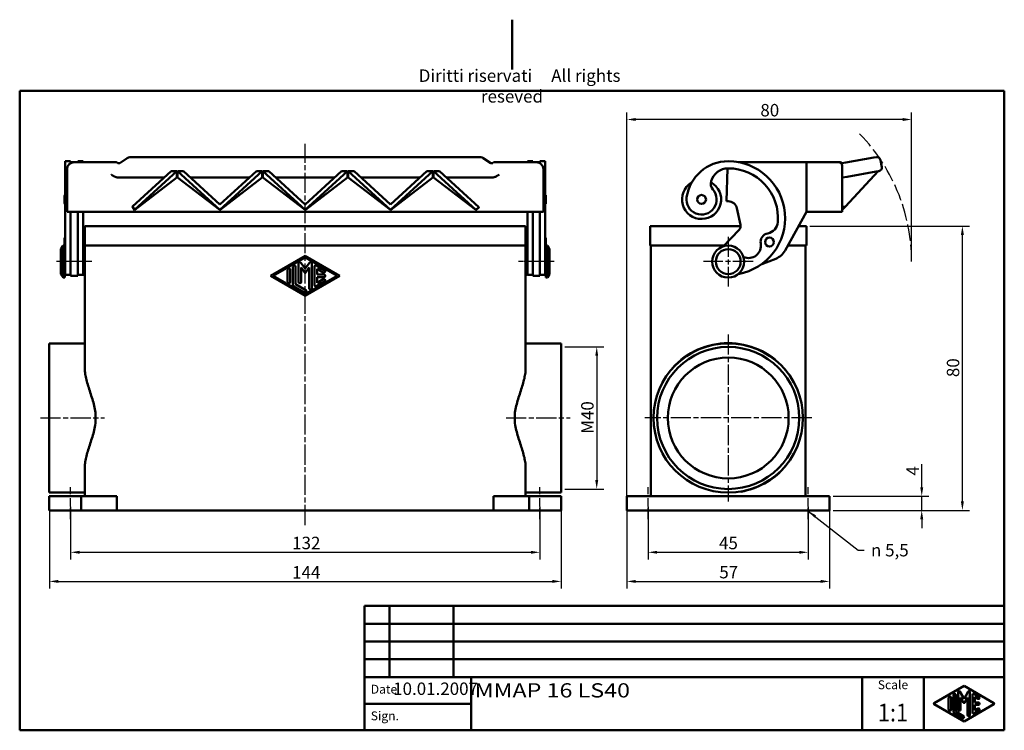
# Model space of a CAD drawing. Extents: x 10 to 287, y 10 to 210.
import ezdxf
from ezdxf.enums import TextEntityAlignment as Align

# ---------------------------------------------------------------- set-up
doc = ezdxf.new("R2010")
doc.units = 0
for name, pattern in [('CHAIN', [0.3543, 0.2362, -0.0295, 0.0591, -0.0295]), ('DASH_DOT', [0.37, 0.24, -0.06, 0.01, -0.06]), ('DASHED_SPACE', [0.2067, 0.1654, -0.0413])]:
    doc.linetypes.add(name, pattern=pattern)
for name, color, linetype, lineweight in [('Bemaßungen(TC_020513_DIN)', 7, 'Continuous', 25), ('Gewinde(TC_020513_DIN)', 7, 'Continuous', 25), ('Mittellinie(TC_020513_DIN)', 7, 'DASH_DOT', 25), ('Mittelpunktmarkierung(TC_020513_DIN)', 7, 'Continuous', 25), ('Schraffur', 179, 'Continuous', 9), ('Sichtbare Kanten(TC_020513_DIN)', 7, 'Continuous', 50), ('Skizziergeometrie(ISO)', 7, 'Continuous', 50), ('Stich 1-Linien(TC_020513_DIN)', 7, 'DASHED_SPACE', 25), ('Symbole(ISO)', 7, 'Continuous', 25), ('Symbole(TC_020513_DIN)', 7, 'Continuous', 35)]:
    doc.layers.add(name, color=color, linetype=linetype, lineweight=lineweight)
doc.styles.add('Aktuell-BSI', font='ARIAL.TTF')
doc.styles.add('Kopie von TC 5 mm', font='ARIAL.TTF', dxfattribs={"width": 1.2})
doc.styles.add('TC 2_5 mm', font='ARIAL.TTF', dxfattribs={"width": 0.9})
doc.styles.add('TC 3_5 mm', font='ARIAL.TTF', dxfattribs={"width": 0.8})
doc.styles.add('TC 5 mm', font='ARIAL.TTF', dxfattribs={"width": 0.9})
doc.dimstyles.new('STANDARD-TC_020513_DIN', dxfattribs={"dimtxt": 3.5, "dimasz": 2.5, "dimexe": 2, "dimexo": 1, "dimgap": 0.8, "dimtad": 1, "dimrnd": 1e-08, "dimzin": 12, "dimtxsty": 'Aktuell-BSI', "dimcen": 0.09, "dimdle": 10, "dimclrd": 7, "dimclre": 7, "dimclrt": 7, "dimadec": 0, "dimazin": 3, "dimtfac": 1, "dimtmove": 0, "dimatfit": 3, "dimfxl": 1, "dimtolj": 1, "dimtzin": 0, "dimlwd": 25, "dimlwe": 25, "dimarcsym": 0})
doc.dimstyles.new('STANDARD-TC_020513_DIN$7', dxfattribs={"dimtxt": 3.5, "dimasz": 2.5, "dimexe": 2, "dimexo": 1, "dimgap": 0.8, "dimtad": 1, "dimrnd": 1e-08, "dimzin": 12, "dimtxsty": 'Aktuell-BSI', "dimcen": 0.09, "dimdle": 10, "dimclrd": 7, "dimclre": 7, "dimclrt": 7, "dimadec": 0, "dimazin": 3, "dimtfac": 1, "dimtmove": 0, "dimatfit": 3, "dimfxl": 1, "dimtolj": 1, "dimtzin": 0, "dimlwd": 25, "dimlwe": 25, "dimarcsym": 0})

# ---------------------------------------------------------------- blocks, each defined once
blk = doc.blocks.new('Ränder Ilme Rahmen A4 quer')
at = {"layer": 'Skizziergeometrie(ISO)'}
for p, q in [((148.5, 210), (148.5, 196)), ((10, 10), (10, 190)), ((10, 190), (287, 190)), ((287, 190), (287, 10)), ((10, 10), (287, 10))]:
    blk.add_line(p, q, dxfattribs=at)
at = {"layer": 'Symbole(ISO)', "color": 7, "insert": (148.5, 196), "char_height": 3.5, "attachment_point": 2, "style": 'TC 2_5 mm'}
blk.add_mtext('\\fISOCPEUR|b0|i0;\\H3.5000;    Diritti riservati     All rights reseved', dxfattribs=at)
blk = doc.blocks.new('Schriftfelder Ilme')
at = {"layer": 'Schraffur'}
h = blk.add_hatch(color=7, dxfattribs=at)
edge = h.paths.add_edge_path()
edge.add_arc((184.66, 19.15), 0.333, 0, 180)
edge.add_line((184.32, 19.15), (184.32, 15.85))
edge.add_arc((184.66, 15.85), 0.333, 180, 360)
edge.add_line((184.99, 15.85), (184.99, 19.15))
h = blk.add_hatch(color=7, dxfattribs=at)
edge = h.paths.add_edge_path()
edge.add_line((188.49, 14.02), (186.32, 15.27))
edge.add_line((186.32, 15.27), (186.32, 19.94))
edge.add_arc((185.99, 19.94), 0.333, 0, 180)
edge.add_line((185.66, 19.94), (185.66, 15.27))
edge.add_arc((186.32, 15.27), 0.667, 180, 240.0184)
edge.add_line((185.99, 14.69), (188.16, 13.44))
edge.add_arc((188.32, 13.73), 0.333, 240.0184, 420.0184)
h = blk.add_hatch(color=7, dxfattribs=at)
edge = h.paths.add_edge_path()
edge.add_line((188.66, 18.85), (187.48, 20.89))
edge.add_arc((187.25, 20.75), 0.265, 30, 180)
edge.add_line((186.99, 20.75), (186.99, 15.85))
edge.add_arc((187.32, 15.85), 0.333, 180, 360)
edge.add_line((187.66, 15.85), (187.66, 19.25))
edge.add_line((187.66, 19.25), (188.51, 17.77))
edge.add_arc((188.66, 17.85), 0.167, 210, 330)
edge.add_line((188.8, 17.77), (189.66, 19.25))
edge.add_line((189.66, 19.25), (189.66, 14.29))
edge.add_arc((189.99, 14.29), 0.333, 180, 360)
edge.add_line((190.32, 14.29), (190.32, 20.75))
edge.add_arc((190.06, 20.75), 0.265, 0, 150)
edge.add_line((189.83, 20.89), (188.66, 18.85))
h = blk.add_hatch(color=7, dxfattribs=at)
edge = h.paths.add_edge_path()
edge.add_arc((192.69, 15.85), 0.333, 299.9816, 479.9816)
edge.add_line((192.52, 16.14), (191.66, 15.63))
edge.add_line((191.66, 15.63), (191.66, 17.17))
edge.add_line((191.66, 17.17), (192.69, 17.17))
edge.add_arc((192.69, 17.5), 0.333, 270, 450)
edge.add_line((192.69, 17.83), (191.66, 17.83))
edge.add_line((191.66, 17.83), (191.66, 19.37))
edge.add_line((191.66, 19.37), (192.52, 18.87))
edge.add_arc((192.69, 19.15), 0.333, 240.0184, 420.0184)
edge.add_line((192.86, 19.44), (191.49, 20.23))
edge.add_arc((191.32, 19.94), 0.333, 60.0184, 180)
edge.add_line((190.99, 19.94), (190.99, 15.06))
edge.add_arc((191.32, 15.06), 0.333, 180, 299.9816)
edge.add_line((191.49, 14.77), (192.86, 15.56))
for p, q in [((185.66, 19.94), (185.66, 15.27)), ((186.32, 15.27), (186.32, 19.94)), ((186.99, 20.75), (186.99, 15.85)), ((188.66, 18.85), (187.48, 20.89)), ((189.83, 20.89), (188.66, 18.85)), ((190.32, 14.29), (190.32, 20.75)), ((190.99, 15.06, 10), (190.99, 19.94, 10)), ((191.49, 20.23, 10), (192.86, 19.44, 10)), ((184.32, 15.85, 10), (184.32, 19.15, 10)), ((184.99, 19.15, 10), (184.99, 15.85, 10)), ((187.66, 19.25), (188.51, 17.77)), ((187.66, 15.85), (187.66, 19.25)), ((188.8, 17.77), (189.66, 19.25)), ((189.66, 19.25), (189.66, 14.29)), ((191.66, 19.37, 10), (191.66, 17.83, 10)), ((192.52, 18.87, 10), (191.66, 19.37, 10)), ((191.66, 17.83, 10), (192.69, 17.83, 10)), ((191.66, 17.17, 10), (191.66, 15.63, 10)), ((192.69, 17.17, 10), (191.66, 17.17, 10)), ((185.99, 14.69), (188.16, 13.44)), ((188.49, 14.02), (186.32, 15.27)), ((192.86, 15.56, 10), (191.49, 14.77, 10)), ((191.66, 15.63, 10), (192.52, 16.14, 10))]:
    blk.add_line(p, q)
for centre, radius, start, end in [((184.66, 19.15, 10), 0.333, 0, 180), ((185.99, 19.94), 0.333, 0, 180), ((187.25, 20.75), 0.265, 30, 180), ((190.06, 20.75), 0.265, 0, 150), ((191.32, 19.94, 10), 0.333, 60.0184, 180), ((192.69, 19.15, 10), 0.333, 240.0184, 60.0184), ((188.66, 17.85), 0.167, 210, 330), ((192.69, 17.5, 10), 0.333, 270, 90), ((184.66, 15.85, 10), 0.333, 180, 0), ((186.32, 15.27), 0.667, 180, 240.0184), ((187.32, 15.85), 0.333, 180, 0), ((188.32, 13.73), 0.333, 240.0184, 60.0184), ((189.99, 14.29), 0.333, 180, 0), ((191.32, 15.06, 10), 0.333, 180, 299.9816), ((192.69, 15.85, 10), 0.333, 299.9816, 119.9816)]:
    blk.add_arc(centre, radius, start, end)
at = {"layer": 'Skizziergeometrie(ISO)'}
for p, q in [((19.98, 45), (199.98, 45)), ((19.98, 45), (19.98, 10)), ((26.98, 45), (26.98, 25)), ((44.98, 45), (44.98, 25)), ((19.98, 40), (199.98, 40)), ((19.98, 35), (199.98, 35)), ((19.98, 30), (199.98, 30)), ((19.98, 25), (199.98, 25)), ((49.98, 10), (49.98, 25)), ((159.98, 25), (159.98, 10)), ((177.33, 25), (177.33, 10)), ((180.24, 17.65), (188.66, 22.5)), ((188.66, 22.5), (197.07, 17.65)), ((185.66, 15.27), (185.66, 19.94)), ((186.32, 19.94), (186.32, 15.27)), ((186.99, 15.85), (186.99, 20.75)), ((187.48, 20.89), (188.66, 18.85)), ((189.83, 20.89), (188.66, 18.85)), ((190.32, 14.29), (190.32, 20.75)), ((190.99, 15.06), (190.99, 19.94)), ((191.49, 20.23), (192.86, 19.44)), ((19.98, 17.5), (49.98, 17.5)), ((188.66, 12.5), (180.24, 17.36)), ((184.32, 15.85), (184.32, 19.15)), ((184.99, 19.15), (184.99, 15.85)), ((187.66, 19.25), (187.66, 15.85)), ((188.51, 17.77), (187.66, 19.25)), ((197.07, 17.36), (188.66, 12.5)), ((189.66, 19.25), (188.8, 17.77)), ((189.66, 14.29), (189.66, 19.25)), ((191.66, 19.37), (191.66, 17.83)), ((192.52, 18.87), (191.66, 19.37)), ((191.66, 17.83), (192.69, 17.83)), ((191.66, 17.17), (191.66, 15.63)), ((192.69, 17.17), (191.66, 17.17)), ((188.16, 13.44), (185.99, 14.69)), ((186.32, 15.27), (188.49, 14.02)), ((192.86, 15.56), (191.49, 14.77)), ((191.66, 15.63), (192.52, 16.14))]:
    blk.add_line(p, q, dxfattribs=at)
for centre, radius, start, end in [((184.66, 19.15), 0.333, 0, 180), ((185.99, 19.94), 0.333, 0, 180), ((187.25, 20.75), 0.265, 30, 180), ((190.06, 20.75), 0.265, 0, 150), ((191.32, 19.94), 0.333, 60.0184, 180), ((192.69, 19.15), 0.333, 240.0184, 60.0184), ((180.32, 17.5), 0.167, 119.9816, 240.0184), ((188.66, 17.85), 0.167, 210, 330), ((192.69, 17.5), 0.333, 270, 90), ((196.99, 17.5), 0.167, 299.9816, 60.0184), ((184.66, 15.85), 0.333, 180, 0), ((186.32, 15.27), 0.667, 180, 240.0184), ((187.32, 15.85), 0.333, 180, 0), ((188.32, 13.73), 0.333, 240.0184, 60.0184), ((189.99, 14.29), 0.333, 180, 0), ((191.32, 15.06), 0.333, 180, 299.9816), ((192.69, 15.85), 0.333, 299.9816, 119.9816)]:
    blk.add_arc(centre, radius, start, end, dxfattribs=at)
at = {"layer": 'Symbole(ISO)', "color": 7}
for s, insert, char_height, width, attachment_point, style in [(' Date', (20.98, 21.25), 2.5, 8.9975, 4, 'TC 2_5 mm'), ('10.01.2007', (39.98, 21.25), 3.5, 20.9533, 5, 'TC 3_5 mm'), ('Scale', (168.66, 22.5), 2.5, 17.3406, 5, 'TC 2_5 mm'), (' Sign.', (20.98, 13.75), 2.5, 8.971, 4, 'TC 2_5 mm')]:
    blk.add_mtext(s, dxfattribs=dict(at, insert=insert, char_height=char_height, width=width, attachment_point=attachment_point, style=style))
at = {"layer": 'Symbole(ISO)', "color": 7, "style": 'Kopie von TC 5 mm', "width": 1.2}
blk.add_attdef('BAUTEILNUMMER', text='', height=4, dxfattribs=at).set_placement((50.98, 21.25), align=Align.MIDDLE_LEFT)
at = {"layer": 'Symbole(ISO)', "color": 7, "style": 'TC 5 mm', "width": 0.9}
blk.add_attdef('FirstViewScale', text='', height=5, dxfattribs=at).set_placement((168.66, 15), align=Align.MIDDLE_CENTER)
blk = doc.blocks.new('*D11')
at = {"layer": 'Bemaßungen(TC_020513_DIN)', "color": 7, "linetype": 'Continuous', "lineweight": 25}
for p, q in [((163.34, 117.91), (174.34, 117.91)), ((172.34, 115.41), (172.34, 80.41)), ((163.34, 77.91), (174.34, 77.91))]:
    blk.add_line(p, q, dxfattribs=at)
at = {"layer": 'Bemaßungen(TC_020513_DIN)', "color": 7, "linetype": 'Continuous'}
for points in [[(171.92, 115.41), (172.75, 115.41), (172.34, 117.91)], [(171.92, 80.41), (172.75, 80.41), (172.34, 77.91)]]:
    blk.add_solid(points, dxfattribs=at)
at = {"layer": 'Defpoints', "color": 0, "linetype": 'Continuous'}
for p in [(162.34, 117.91), (162.34, 77.91), (172.34, 77.91)]:
    blk.add_point(p, dxfattribs=at)
at = {"layer": 'Bemaßungen(TC_020513_DIN)', "color": 7, "linetype": 'Continuous', "lineweight": 25, "insert": (167.96, 93.45), "char_height": 3.5, "attachment_point": 1, "rotation": 90, "style": 'Aktuell-BSI'}
blk.add_mtext('\\A1;M40', dxfattribs=at)
blk = doc.blocks.new('*D12')
at = {"layer": 'Bemaßungen(TC_020513_DIN)', "color": 7, "linetype": 'Continuous', "lineweight": 25}
for p, q in [((263.77, 78.41), (263.77, 84.93)), ((238.83, 75.91), (265.77, 75.91)), ((263.77, 71.91), (263.77, 75.91)), ((238.83, 71.91), (265.77, 71.91)), ((263.77, 69.41), (263.77, 66.91))]:
    blk.add_line(p, q, dxfattribs=at)
at = {"layer": 'Bemaßungen(TC_020513_DIN)', "color": 7, "linetype": 'Continuous'}
for points in [[(263.35, 78.41), (264.19, 78.41), (263.77, 75.91)], [(263.35, 69.41), (264.19, 69.41), (263.77, 71.91)]]:
    blk.add_solid(points, dxfattribs=at)
at = {"layer": 'Defpoints', "color": 0, "linetype": 'Continuous'}
for p in [(237.83, 75.91), (263.77, 75.91), (237.83, 71.91)]:
    blk.add_point(p, dxfattribs=at)
at = {"layer": 'Bemaßungen(TC_020513_DIN)', "color": 7, "linetype": 'Continuous', "lineweight": 25, "insert": (259.47, 81.71), "char_height": 3.5, "attachment_point": 1, "rotation": 90, "style": 'Aktuell-BSI'}
blk.add_mtext('\\A1;4', dxfattribs=at)
blk = doc.blocks.new('*D13')
at = {"layer": 'Bemaßungen(TC_020513_DIN)', "color": 7, "linetype": 'Continuous', "lineweight": 25}
for p, q in [((232.33, 151.91), (277.21, 151.91)), ((275.21, 74.41), (275.21, 149.41)), ((238.83, 71.91), (277.21, 71.91))]:
    blk.add_line(p, q, dxfattribs=at)
at = {"layer": 'Bemaßungen(TC_020513_DIN)', "color": 7, "linetype": 'Continuous'}
for points in [[(274.79, 149.41), (275.63, 149.41), (275.21, 151.91)], [(274.79, 74.41), (275.63, 74.41), (275.21, 71.91)]]:
    blk.add_solid(points, dxfattribs=at)
at = {"layer": 'Defpoints', "color": 0, "linetype": 'Continuous'}
for p in [(231.33, 151.91), (275.21, 151.91), (237.83, 71.91)]:
    blk.add_point(p, dxfattribs=at)
at = {"layer": 'Bemaßungen(TC_020513_DIN)', "color": 7, "linetype": 'Continuous', "lineweight": 25, "insert": (270.83, 109.41), "char_height": 3.5, "attachment_point": 1, "rotation": 90, "style": 'Aktuell-BSI'}
blk.add_mtext('\\A1;80', dxfattribs=at)
blk = doc.blocks.new('*D14')
at = {"layer": 'Bemaßungen(TC_020513_DIN)', "color": 7, "linetype": 'Continuous', "lineweight": 25}
for p, q in [((180.83, 74.91), (180.83, 183.91)), ((260.92, 142.91), (260.92, 183.91)), ((258.42, 181.91), (183.33, 181.91))]:
    blk.add_line(p, q, dxfattribs=at)
at = {"layer": 'Bemaßungen(TC_020513_DIN)', "color": 7, "linetype": 'Continuous'}
for points in [[(183.33, 182.33), (183.33, 181.49), (180.83, 181.91)], [(258.42, 182.33), (258.42, 181.49), (260.92, 181.91)]]:
    blk.add_solid(points, dxfattribs=at)
at = {"layer": 'Defpoints', "color": 0, "linetype": 'Continuous'}
for p in [(180.83, 181.91), (260.92, 141.91), (180.83, 73.91)]:
    blk.add_point(p, dxfattribs=at)
at = {"layer": 'Bemaßungen(TC_020513_DIN)', "color": 7, "linetype": 'Continuous', "lineweight": 25, "insert": (218.37, 186.28), "char_height": 3.5, "attachment_point": 1, "style": 'Aktuell-BSI'}
blk.add_mtext('\\A1;80', dxfattribs=at)
blk = doc.blocks.new('*D15')
at = {"layer": 'Bemaßungen(TC_020513_DIN)', "color": 7, "linetype": 'Continuous', "lineweight": 25}
for p, q in [((186.83, 72.91), (186.83, 58.1)), ((231.83, 72.91), (231.83, 58.1)), ((189.33, 60.1), (229.33, 60.1))]:
    blk.add_line(p, q, dxfattribs=at)
at = {"layer": 'Bemaßungen(TC_020513_DIN)', "color": 7, "linetype": 'Continuous'}
for points in [[(189.33, 60.52), (189.33, 59.69), (186.83, 60.1)], [(229.33, 60.52), (229.33, 59.69), (231.83, 60.1)]]:
    blk.add_solid(points, dxfattribs=at)
at = {"layer": 'Defpoints', "color": 0, "linetype": 'Continuous'}
for p in [(186.83, 73.91), (231.83, 73.91), (231.83, 60.1)]:
    blk.add_point(p, dxfattribs=at)
at = {"layer": 'Bemaßungen(TC_020513_DIN)', "color": 7, "linetype": 'Continuous', "lineweight": 25, "insert": (206.74, 64.46), "char_height": 3.5, "attachment_point": 1, "style": 'Aktuell-BSI'}
blk.add_mtext('\\A1;45', dxfattribs=at)
blk = doc.blocks.new('*D16')
at = {"layer": 'Bemaßungen(TC_020513_DIN)', "color": 7, "linetype": 'Continuous', "lineweight": 25}
for p, q in [((180.83, 72.91), (180.83, 49.91)), ((237.83, 72.91), (237.83, 49.91)), ((183.33, 51.91), (235.33, 51.91))]:
    blk.add_line(p, q, dxfattribs=at)
at = {"layer": 'Bemaßungen(TC_020513_DIN)', "color": 7, "linetype": 'Continuous'}
for points in [[(183.33, 52.33), (183.33, 51.49), (180.83, 51.91)], [(235.33, 52.33), (235.33, 51.49), (237.83, 51.91)]]:
    blk.add_solid(points, dxfattribs=at)
at = {"layer": 'Defpoints', "color": 0, "linetype": 'Continuous'}
for p in [(180.83, 73.91), (237.83, 73.91), (237.83, 51.91)]:
    blk.add_point(p, dxfattribs=at)
at = {"layer": 'Bemaßungen(TC_020513_DIN)', "color": 7, "linetype": 'Continuous', "lineweight": 25, "insert": (206.82, 56.27), "char_height": 3.5, "attachment_point": 1, "style": 'Aktuell-BSI'}
blk.add_mtext('\\A1;57', dxfattribs=at)
blk = doc.blocks.new('*D17')
at = {"layer": 'Bemaßungen(TC_020513_DIN)', "color": 7, "linetype": 'Continuous', "lineweight": 25}
for p, q in [((24.34, 72.91), (24.34, 58.1)), ((156.34, 72.91), (156.34, 58.1)), ((26.84, 60.1), (153.84, 60.1))]:
    blk.add_line(p, q, dxfattribs=at)
at = {"layer": 'Bemaßungen(TC_020513_DIN)', "color": 7, "linetype": 'Continuous'}
for points in [[(26.84, 60.52), (26.84, 59.69), (24.34, 60.1)], [(153.84, 60.52), (153.84, 59.69), (156.34, 60.1)]]:
    blk.add_solid(points, dxfattribs=at)
at = {"layer": 'Defpoints', "color": 0, "linetype": 'Continuous'}
for p in [(24.34, 73.91), (156.34, 73.91), (156.34, 60.1)]:
    blk.add_point(p, dxfattribs=at)
at = {"layer": 'Bemaßungen(TC_020513_DIN)', "color": 7, "linetype": 'Continuous', "lineweight": 25, "insert": (86.65, 64.48), "char_height": 3.5, "attachment_point": 1, "style": 'Aktuell-BSI'}
blk.add_mtext('\\A1;132', dxfattribs=at)
blk = doc.blocks.new('*D18')
at = {"layer": 'Bemaßungen(TC_020513_DIN)', "color": 7, "linetype": 'Continuous', "lineweight": 25}
for p, q in [((18.34, 72.91), (18.34, 49.91)), ((162.34, 72.91), (162.34, 49.91)), ((20.84, 51.91), (159.84, 51.91))]:
    blk.add_line(p, q, dxfattribs=at)
at = {"layer": 'Bemaßungen(TC_020513_DIN)', "color": 7, "linetype": 'Continuous'}
for points in [[(20.84, 52.33), (20.84, 51.49), (18.34, 51.91)], [(159.84, 52.33), (159.84, 51.49), (162.34, 51.91)]]:
    blk.add_solid(points, dxfattribs=at)
at = {"layer": 'Defpoints', "color": 0, "linetype": 'Continuous'}
for p in [(18.34, 73.91), (162.34, 73.91), (162.34, 51.91)]:
    blk.add_point(p, dxfattribs=at)
at = {"layer": 'Bemaßungen(TC_020513_DIN)', "color": 7, "linetype": 'Continuous', "lineweight": 25, "insert": (86.64, 56.22), "char_height": 3.5, "attachment_point": 1, "style": 'Aktuell-BSI'}
blk.add_mtext('\\A1;144', dxfattribs=at)

msp = doc.modelspace()

# ---------------------------------------------------------------- linework, layer by layer
at = {"layer": 'Gewinde(TC_020513_DIN)', "flags": 128}
for points in [[(193.579, 112.044), (193.252, 111.67), (192.934, 111.291), (192.627, 110.904), (192.329, 110.512), (192.04, 110.114), (191.762, 109.709), (191.494, 109.3), (191.235, 108.884), (190.987, 108.464), (190.748, 108.038), (190.52, 107.607), (190.302, 107.172), (190.094, 106.732), (189.896, 106.287), (189.709, 105.839), (189.532, 105.387), (189.366, 104.932), (189.211, 104.473), (189.066, 104.011), (188.931, 103.546), (188.808, 103.078), (188.695, 102.606), (188.593, 102.132), (188.501, 101.655), (188.42, 101.174), (188.35, 100.69), (188.291, 100.201), (188.243, 99.709), (188.207, 99.212), (188.182, 98.71), (188.169, 98.203), (188.168, 97.691), (188.18, 97.183), (188.203, 96.681), (188.237, 96.183), (188.284, 95.69), (188.341, 95.201), (188.41, 94.717), (188.489, 94.235)], [(225.079, 83.776), (225.407, 84.151), (225.726, 84.531), (226.034, 84.918), (226.333, 85.312), (226.621, 85.711), (226.9, 86.116), (227.169, 86.527), (227.428, 86.944), (227.677, 87.365), (227.916, 87.792), (228.144, 88.224), (228.363, 88.661), (228.571, 89.102), (228.769, 89.547), (228.956, 89.997), (229.133, 90.45), (229.299, 90.906), (229.454, 91.366), (229.599, 91.829), (229.733, 92.296), (229.856, 92.765), (229.969, 93.238), (230.071, 93.714), (230.162, 94.192), (230.243, 94.674), (230.312, 95.16), (230.371, 95.649), (230.418, 96.143), (230.454, 96.642), (230.478, 97.145), (230.49, 97.654), (230.49, 98.166), (230.478, 98.675), (230.454, 99.178), (230.418, 99.677), (230.371, 100.171), (230.312, 100.66), (230.243, 101.146), (230.162, 101.628), (230.071, 102.107), (229.969, 102.582), (229.856, 103.055), (229.733, 103.524), (229.599, 103.991), (229.454, 104.454), (229.299, 104.914), (229.133, 105.37), (228.956, 105.823), (228.769, 106.273), (228.571, 106.718), (228.363, 107.159), (228.144, 107.596), (227.916, 108.028), (227.677, 108.455), (227.428, 108.876), (227.169, 109.293), (226.9, 109.704), (226.621, 110.109), (226.333, 110.508), (226.034, 110.902), (225.726, 111.289), (225.407, 111.67), (225.079, 112.044)]]:
    msp.add_lwpolyline(points, dxfattribs=at)
at = {"layer": 'Gewinde(TC_020513_DIN)'}
for start, end in [(41.90454, 138.09546), (280, 318.09546)]:
    msp.add_arc((209.329, 97.91), 21.162, start, end, dxfattribs=at)
at = {"layer": 'Mittellinie(TC_020513_DIN)', "linetype": 'CHAIN', "ltscale": 23.990969}
for p, q in [((90.336, 67.752), (90.336, 175.106)), ((15.836, 97.91), (33.836, 97.91)), ((146.836, 97.91), (164.836, 97.91))]:
    msp.add_line(p, q, dxfattribs=at)
at = {"layer": 'Mittellinie(TC_020513_DIN)', "linetype": 'CHAIN', "ltscale": 7.222748}
for p, q in [((26.836, 141.91), (20.336, 141.91)), ((30.336, 141.91), (23.836, 141.91)), ((156.836, 141.91), (150.336, 141.91)), ((160.336, 141.91), (153.836, 141.91))]:
    msp.add_line(p, q, dxfattribs=at)
at = {"layer": 'Mittellinie(TC_020513_DIN)', "linetype": 'CHAIN', "ltscale": 10.000767}
for p, q in [((24.336, 69.41), (24.336, 78.41)), ((156.336, 69.41), (156.336, 78.41)), ((186.829, 69.41), (186.829, 78.41)), ((231.829, 69.41), (231.829, 78.41))]:
    msp.add_line(p, q, dxfattribs=at)
at = {"layer": 'Mittelpunktmarkierung(TC_020513_DIN)', "linetype": 'CHAIN', "ltscale": 23.990969}
for p, q in [((209.329, 148.91), (209.329, 134.91)), ((216.329, 141.91), (202.329, 141.91)), ((209.329, 121.41), (209.329, 74.41)), ((232.829, 97.91), (185.829, 97.91))]:
    msp.add_line(p, q, dxfattribs=at)
at = {"layer": 'Sichtbare Kanten(TC_020513_DIN)'}
for p, q in [((22.836, 170.16), (24.336, 170.16)), ((22.836, 138.16), (22.836, 170.16)), ((24.336, 169.91), (24.336, 170.16)), ((24.336, 169.642), (24.336, 169.91)), ((25.336, 169.91), (24.336, 169.91)), ((35.801, 169.91), (25.336, 169.91)), ((26.336, 169.91), (26.336, 170.16)), ((26.336, 170.16), (27.836, 170.16)), ((27.836, 169.91), (27.836, 170.16)), ((36.919, 169.91), (35.801, 169.91)), ((38.149, 169.651), (40.25, 171.034)), ((41.768, 171.328), (138.903, 171.328)), ((140.421, 171.034), (142.522, 169.651)), ((144.87, 169.91), (143.752, 169.91)), ((155.336, 169.91), (144.87, 169.91)), ((152.836, 169.91), (152.836, 170.16)), ((154.336, 170.16), (152.836, 170.16)), ((154.336, 169.91), (154.336, 170.16)), ((155.336, 169.91), (156.336, 169.91)), ((156.336, 169.91), (156.336, 170.16)), ((157.836, 170.16), (156.336, 170.16)), ((156.336, 169.642), (156.336, 169.91)), ((157.836, 138.16), (157.836, 170.16)), ((231.329, 169.91), (212.147, 169.91)), ((231.329, 167.91), (231.329, 169.91)), ((240.379, 169.91), (231.379, 169.91)), ((231.379, 167.91), (231.379, 169.91)), ((240.595, 169.91), (240.379, 169.91)), ((242.429, 169.8), (241.315, 169.604)), ((250.271, 171.183), (242.429, 169.8)), ((250.271, 171.183), (251.005, 171.313)), ((252.511, 168.532), (252.164, 170.502)), ((23.336, 167.91), (23.336, 155.91)), ((41.736, 157.458), (52.576, 167.338)), ((54.242, 167.338), (42.342, 156.491)), ((52.576, 167.365), (54.242, 167.365)), ((52.576, 167.338), (52.576, 167.365)), ((52.576, 167.365), (54.243, 167.365)), ((52.576, 167.365), (52.576, 167.365)), ((54.242, 167.338), (52.576, 167.338)), ((54.242, 167.365), (54.242, 167.338)), ((54.243, 167.365), (54.242, 167.365)), ((54.243, 167.365), (54.243, 165.554)), ((54.428, 167.365), (56.095, 167.365)), ((54.429, 167.365), (54.428, 167.365)), ((54.428, 165.554), (54.428, 167.365)), ((54.429, 167.338), (54.429, 167.365)), ((54.429, 167.365), (56.096, 167.365)), ((56.096, 167.338), (54.429, 167.338)), ((66.329, 156.491), (54.429, 167.338)), ((56.095, 167.365), (56.096, 167.365)), ((56.096, 167.365), (56.096, 167.338)), ((56.096, 167.338), (66.336, 158.005)), ((66.336, 158.005), (76.576, 167.338)), ((78.242, 167.338), (66.342, 156.491)), ((76.576, 167.365), (78.242, 167.365)), ((76.576, 167.338), (76.576, 167.365)), ((76.576, 167.365), (76.576, 167.365)), ((76.576, 167.365), (78.243, 167.365)), ((78.242, 167.338), (76.576, 167.338)), ((78.242, 167.365), (78.242, 167.338)), ((78.243, 167.365), (78.242, 167.365)), ((78.243, 167.365), (78.243, 165.554)), ((78.429, 167.365), (78.428, 167.365)), ((78.428, 165.554), (78.428, 167.365)), ((78.428, 167.365), (80.095, 167.365)), ((78.429, 167.365), (80.096, 167.365)), ((78.429, 167.338), (78.429, 167.365)), ((80.096, 167.338), (78.429, 167.338)), ((90.329, 156.491), (78.429, 167.338)), ((80.095, 167.365), (80.096, 167.365)), ((80.096, 167.365), (80.096, 167.338)), ((80.096, 167.338), (90.336, 158.005)), ((90.336, 158.005), (100.576, 167.338)), ((102.242, 167.338), (90.342, 156.491)), ((100.576, 167.338), (100.576, 167.365)), ((100.576, 167.365), (100.576, 167.365)), ((100.576, 167.365), (102.242, 167.365)), ((100.576, 167.365), (102.243, 167.365)), ((102.242, 167.338), (100.576, 167.338)), ((102.242, 167.365), (102.242, 167.338)), ((102.243, 167.365), (102.242, 167.365)), ((102.243, 167.365), (102.243, 165.554)), ((102.429, 167.365), (102.428, 167.365)), ((102.428, 165.554), (102.428, 167.365)), ((102.428, 167.365), (104.095, 167.365)), ((102.429, 167.338), (102.429, 167.365)), ((102.429, 167.365), (104.096, 167.365)), ((114.329, 156.491), (102.429, 167.338)), ((104.096, 167.338), (102.429, 167.338)), ((104.095, 167.365), (104.096, 167.365)), ((104.096, 167.365), (104.096, 167.338)), ((104.096, 167.338), (114.336, 158.005)), ((114.336, 158.005), (124.576, 167.338)), ((126.242, 167.338), (114.342, 156.491)), ((124.576, 167.365), (126.242, 167.365)), ((124.576, 167.338), (124.576, 167.365)), ((124.576, 167.365), (126.243, 167.365)), ((124.576, 167.365), (124.576, 167.365)), ((126.242, 167.338), (124.576, 167.338)), ((126.242, 167.365), (126.242, 167.338)), ((126.243, 167.365), (126.242, 167.365)), ((126.243, 167.365), (126.243, 165.554)), ((126.428, 167.365), (128.095, 167.365)), ((126.429, 167.365), (126.428, 167.365)), ((126.428, 165.554), (126.428, 167.365)), ((126.429, 167.365), (128.096, 167.365)), ((126.429, 167.338), (126.429, 167.365)), ((138.329, 156.491), (126.429, 167.338)), ((128.096, 167.338), (126.429, 167.338)), ((128.095, 167.365), (128.096, 167.365)), ((128.096, 167.365), (128.096, 167.338)), ((128.096, 167.338), (139.169, 157.245)), ((157.336, 155.91), (157.336, 167.91)), ((209.152, 168.157), (208.829, 158.91)), ((231.379, 167.91), (231.329, 167.91)), ((231.379, 155.91), (231.379, 167.91)), ((241.379, 155.91), (241.379, 168.91)), ((242.286, 157.458), (251.5, 167.338)), ((242.776, 165.8), (250.966, 167.244)), ((251.7, 167.373), (250.966, 167.244)), ((251.5, 167.338), (251.653, 167.365)), ((251.653, 167.365), (251.653, 167.365)), ((50.618, 165.554), (37.869, 165.554)), ((54.243, 165.554), (42.385, 156.523)), ((54.428, 165.554), (54.243, 165.554)), ((66.286, 156.523), (54.428, 165.554)), ((74.618, 165.554), (58.053, 165.554)), ((78.243, 165.554), (66.385, 156.523)), ((78.428, 165.554), (78.243, 165.554)), ((90.286, 156.523), (78.428, 165.554)), ((98.618, 165.554), (82.053, 165.554)), ((102.243, 165.554), (90.385, 156.523)), ((102.428, 165.554), (102.243, 165.554)), ((114.286, 156.523), (102.428, 165.554)), ((122.618, 165.554), (106.053, 165.554)), ((126.243, 165.554), (114.385, 156.523)), ((126.428, 165.554), (126.243, 165.554)), ((138.286, 156.523), (126.428, 165.554)), ((142.803, 165.554), (130.053, 165.554)), ((241.379, 165.554), (242.776, 165.8)), ((22.636, 158.36), (22.636, 160.46)), ((158.036, 158.36), (158.036, 160.46)), ((208.829, 158.91), (209.329, 158.91)), ((231.329, 155.91), (231.329, 157.91)), ((231.329, 157.91), (231.379, 157.91)), ((25.336, 155.91), (23.336, 155.91)), ((24.336, 144.995), (24.336, 155.91)), ((155.336, 155.91), (25.336, 155.91)), ((26.336, 155.91), (26.336, 144.995)), ((27.836, 138.16), (27.836, 155.91)), ((42.332, 156.491), (41.736, 157.458)), ((41.736, 157.458), (41.736, 157.298)), ((42.308, 156.523), (41.736, 157.298)), ((42.308, 156.523), (42.332, 156.491)), ((42.342, 156.491), (42.332, 156.491)), ((42.342, 156.491), (42.385, 156.523)), ((66.286, 156.523), (66.329, 156.491)), ((66.342, 156.491), (66.329, 156.491)), ((66.342, 156.491), (66.385, 156.523)), ((90.286, 156.523), (90.329, 156.491)), ((90.342, 156.491), (90.329, 156.491)), ((90.342, 156.491), (90.385, 156.523)), ((114.286, 156.523), (114.329, 156.491)), ((114.342, 156.491), (114.329, 156.491)), ((114.342, 156.491), (114.385, 156.523)), ((138.286, 156.523), (138.329, 156.491)), ((138.342, 156.491), (138.329, 156.491)), ((139.169, 157.245), (138.342, 156.491)), ((138.342, 156.491), (138.385, 156.523)), ((139.169, 157.12), (138.385, 156.523)), ((139.169, 157.245), (139.169, 157.12)), ((152.836, 138.16), (152.836, 155.91)), ((154.336, 155.91), (154.336, 144.995)), ((157.336, 155.91), (155.336, 155.91)), ((156.336, 144.995), (156.336, 155.91)), ((211.772, 156.94), (212.795, 152.228)), ((225.307, 144.995), (231.329, 155.91)), ((231.379, 155.91), (239.379, 155.91)), ((241.379, 155.91), (239.379, 155.91)), ((242.286, 157.458), (241.379, 157.298)), ((241.379, 156.523), (241.385, 156.491)), ((241.385, 156.491), (242.286, 157.458)), ((28.336, 151.91), (28.336, 146.41)), ((28.336, 151.91), (34.336, 151.91)), ((146.336, 151.91), (34.336, 151.91)), ((146.336, 151.91), (152.336, 151.91)), ((152.336, 151.91), (152.336, 146.41)), ((187.329, 151.91), (193.329, 151.91)), ((187.329, 151.91), (187.329, 146.41)), ((212.829, 151.91), (193.329, 151.91)), ((212.409, 150.869), (207.88, 146.17)), ((229.122, 151.91), (231.329, 151.91)), ((231.329, 151.91), (231.329, 146.41)), ((22.636, 146.36), (22.636, 148.46)), ((28.036, 146.36), (28.036, 148.46)), ((152.636, 146.36), (152.636, 148.46)), ((158.036, 146.36), (158.036, 148.46)), ((21.586, 145.41), (22.186, 146.41)), ((21.586, 138.41), (21.586, 145.41)), ((22.186, 137.41), (22.186, 146.41)), ((22.186, 146.41), (22.636, 146.41)), ((22.686, 137.41), (22.686, 146.228)), ((22.686, 144.41), (22.836, 144.41)), ((24.336, 144.995), (24.336, 142.739)), ((26.336, 142.739), (26.336, 144.995)), ((27.836, 145.41), (28.336, 145.91)), ((34.336, 146.41), (28.336, 146.41)), ((28.336, 111.8), (28.336, 146.41)), ((28.336, 146.41), (34.336, 146.41)), ((34.336, 146.41), (146.336, 146.41)), ((146.336, 146.41), (34.336, 146.41)), ((152.336, 146.41), (146.336, 146.41)), ((146.336, 146.41), (152.336, 146.41)), ((152.336, 111.8), (152.336, 146.41)), ((152.836, 145.41), (152.336, 145.91)), ((154.336, 142.739), (154.336, 144.995)), ((156.336, 144.995), (156.336, 142.739)), ((157.836, 144.41), (157.986, 144.41)), ((157.986, 137.41), (157.986, 146.228)), ((158.036, 146.41), (158.486, 146.41)), ((158.486, 137.41), (158.486, 146.41)), ((159.086, 145.41), (158.486, 146.41)), ((159.086, 138.41), (159.086, 145.41)), ((193.329, 146.41), (187.329, 146.41)), ((187.579, 146.41), (193.579, 146.41)), ((187.579, 75.91), (187.579, 146.41)), ((193.329, 146.41), (208.111, 146.41)), ((208.111, 146.41), (193.579, 146.41)), ((231.329, 146.41), (226.088, 146.41)), ((226.088, 146.41), (231.079, 146.41)), ((231.079, 75.91), (231.079, 146.41)), ((24.336, 141.224), (24.336, 142.739)), ((26.336, 142.739), (26.336, 141.224)), ((80.586, 137.91), (90.336, 143.535)), ((90.336, 143.102), (81.336, 137.91)), ((88.461, 136.223), (88.461, 141.371)), ((89.139, 141.591), (90.336, 139.939)), ((90.336, 143.535), (100.086, 137.91)), ((99.335, 137.91), (90.336, 143.102)), ((90.336, 139.939), (91.532, 141.591)), ((92.211, 141.371), (92.211, 134.449)), ((154.336, 142.739), (154.336, 141.224)), ((156.336, 141.224), (156.336, 142.739)), ((218.745, 141.224), (222.713, 142.739)), ((22.686, 139.41), (22.836, 139.41)), ((24.336, 138.241), (24.336, 141.224)), ((26.336, 138.241), (26.336, 141.224)), ((85.386, 136.223), (85.386, 139.597)), ((86.136, 139.597), (86.136, 136.223)), ((86.886, 135.358), (86.886, 140.462)), ((87.636, 140.462), (87.636, 135.574)), ((89.211, 140.214), (89.211, 136.223)), ((90.336, 138.66), (89.211, 140.214)), ((91.461, 140.214), (90.336, 138.66)), ((91.461, 134.449), (91.461, 140.214)), ((92.961, 135.315), (92.961, 140.505)), ((93.523, 140.83), (95.773, 139.532)), ((93.711, 139.856), (93.711, 138.285)), ((95.398, 138.883), (93.711, 139.856)), ((154.336, 138.241), (154.336, 141.224)), ((156.336, 138.241), (156.336, 141.224)), ((157.836, 139.41), (157.986, 139.41)), ((21.586, 138.41), (22.186, 137.41)), ((22.186, 137.41), (22.686, 137.41)), ((22.836, 138.16), (24.336, 138.16)), ((24.336, 138.173), (24.336, 138.241)), ((24.336, 138.173), (24.336, 137.91)), ((24.336, 137.91), (26.336, 137.91)), ((26.336, 138.241), (26.336, 138.173)), ((26.336, 137.91), (26.336, 138.173)), ((26.336, 138.16), (27.836, 138.16)), ((27.836, 138.41), (28.336, 137.91)), ((90.336, 132.285), (80.586, 137.91)), ((81.336, 137.91), (90.336, 132.718)), ((90.336, 132.718), (99.335, 137.91)), ((100.086, 137.91), (90.336, 132.285)), ((95.773, 136.288), (93.523, 134.99)), ((93.711, 138.285), (95.586, 138.285)), ((93.711, 137.535), (93.711, 135.964)), ((95.586, 137.535), (93.711, 137.535)), ((93.711, 135.964), (95.398, 136.938)), ((152.836, 138.41), (152.336, 137.91)), ((154.336, 138.16), (152.836, 138.16)), ((154.336, 138.241), (154.336, 138.173)), ((154.336, 137.91), (154.336, 138.173)), ((154.336, 137.91), (156.336, 137.91)), ((156.336, 138.173), (156.336, 138.241)), ((156.336, 138.173), (156.336, 137.91)), ((157.836, 138.16), (156.336, 138.16)), ((157.986, 137.41), (158.486, 137.41)), ((159.086, 138.41), (158.486, 137.41)), ((90.148, 133.259), (87.073, 135.033)), ((87.636, 135.574), (90.523, 133.909)), ((18.336, 118.91), (18.336, 76.91)), ((28.336, 118.91), (18.336, 118.91)), ((162.336, 118.91), (152.336, 118.91)), ((162.336, 118.91), (162.336, 76.91)), ((31.336, 96.407), (31.336, 99.413)), ((149.336, 96.407), (149.336, 99.413)), ((28.336, 75.91), (28.336, 84.02)), ((152.336, 75.91), (152.336, 84.02)), ((28.336, 76.91), (18.336, 76.91)), ((27.336, 75.91), (18.336, 75.91)), ((18.336, 71.91), (18.336, 75.91)), ((37.336, 75.91), (27.336, 75.91)), ((27.336, 71.91), (27.336, 75.91)), ((37.336, 71.91), (37.336, 75.91)), ((143.336, 71.91), (143.336, 75.91)), ((153.336, 75.91), (143.336, 75.91)), ((162.336, 76.91), (152.336, 76.91)), ((162.336, 75.91), (153.336, 75.91)), ((153.336, 71.91), (153.336, 75.91)), ((162.336, 71.91), (162.336, 75.91)), ((237.829, 75.91), (180.829, 75.91)), ((180.829, 71.91), (180.829, 75.91)), ((237.829, 71.91), (237.829, 75.91)), ((27.336, 71.91), (18.336, 71.91)), ((37.336, 71.91), (27.336, 71.91)), ((143.336, 71.91), (37.336, 71.91)), ((153.336, 71.91), (143.336, 71.91)), ((162.336, 71.91), (153.336, 71.91)), ((237.829, 71.91), (180.829, 71.91))]:
    msp.add_line(p, q, dxfattribs=at)
at = {"layer": 'Sichtbare Kanten(TC_020513_DIN)', "flags": 128}
for points in [[(37.527, 169.704), (37.6, 169.655), (37.666, 169.621), (37.77, 169.589), (37.838, 169.584), (37.878, 169.588)], [(37.878, 169.588), (37.982, 169.611), (38.069, 169.634), (38.134, 169.653), (38.174, 169.667)], [(40.25, 171.034), (40.421, 171.127), (40.592, 171.192), (40.941, 171.271), (41.132, 171.296), (41.335, 171.314), (41.549, 171.324), (41.768, 171.328)], [(138.903, 171.328), (139.122, 171.324), (139.336, 171.314), (139.54, 171.296), (139.731, 171.271), (140.08, 171.192), (140.25, 171.127), (140.421, 171.034)], [(142.497, 169.667), (142.537, 169.653), (142.602, 169.633), (142.689, 169.611), (142.793, 169.588)], [(142.793, 169.588), (142.833, 169.584), (142.901, 169.59), (143.005, 169.622), (143.071, 169.655), (143.144, 169.704)], [(37.869, 165.554), (37.772, 165.556), (37.675, 165.563), (37.578, 165.573), (37.483, 165.588), (37.387, 165.607), (37.293, 165.629), (37.199, 165.655), (37.107, 165.683), (37.016, 165.715), (36.926, 165.749), (36.837, 165.785), (36.749, 165.824), (36.663, 165.865), (36.578, 165.908), (36.494, 165.952), (36.412, 165.998), (36.33, 166.045), (36.251, 166.093), (36.172, 166.142), (36.095, 166.192), (36.019, 166.242), (35.945, 166.292), (35.872, 166.343), (35.801, 166.393)], [(144.87, 166.393), (144.789, 166.336), (144.707, 166.28), (144.624, 166.223), (144.539, 166.168), (144.453, 166.113), (144.365, 166.059), (144.276, 166.007), (144.185, 165.956), (144.093, 165.907), (144, 165.861), (143.905, 165.816), (143.808, 165.774), (143.711, 165.735), (143.611, 165.699), (143.513, 165.667), (143.419, 165.64), (143.329, 165.617), (143.242, 165.598), (143.16, 165.583), (143.081, 165.572), (143.006, 165.563), (142.934, 165.558), (142.866, 165.555), (142.803, 165.554)], [(28.336, 111.8), (28.345, 111.414), (28.37, 111.033), (28.41, 110.648), (28.464, 110.255), (28.531, 109.856), (28.61, 109.45), (28.7, 109.038), (28.8, 108.619), (28.909, 108.195), (29.026, 107.765), (29.151, 107.33), (29.282, 106.89), (29.418, 106.446), (29.559, 105.997), (29.703, 105.545), (29.85, 105.088), (29.999, 104.629), (30.148, 104.167), (30.297, 103.701), (30.444, 103.234), (30.587, 102.764), (30.724, 102.291), (30.854, 101.816), (30.974, 101.339), (31.085, 100.86), (31.183, 100.38), (31.267, 99.897), (31.336, 99.413)], [(149.336, 99.413), (149.404, 99.897), (149.488, 100.38), (149.586, 100.86), (149.697, 101.339), (149.817, 101.816), (149.947, 102.291), (150.084, 102.764), (150.227, 103.234), (150.374, 103.701), (150.523, 104.167), (150.672, 104.629), (150.821, 105.088), (150.968, 105.545), (151.112, 105.997), (151.253, 106.446), (151.389, 106.89), (151.52, 107.33), (151.645, 107.765), (151.762, 108.195), (151.871, 108.619), (151.971, 109.038), (152.061, 109.45), (152.14, 109.856), (152.207, 110.255), (152.261, 110.648), (152.301, 111.033), (152.326, 111.414), (152.336, 111.8)], [(31.336, 96.407), (31.267, 95.923), (31.183, 95.44), (31.085, 94.96), (30.974, 94.481), (30.854, 94.004), (30.724, 93.529), (30.587, 93.057), (30.444, 92.586), (30.297, 92.119), (30.148, 91.654), (29.999, 91.191), (29.85, 90.732), (29.703, 90.276), (29.559, 89.823), (29.418, 89.374), (29.282, 88.93), (29.151, 88.49), (29.026, 88.055), (28.909, 87.625), (28.8, 87.201), (28.7, 86.783), (28.61, 86.37), (28.531, 85.964), (28.464, 85.565), (28.41, 85.172), (28.37, 84.787), (28.345, 84.406), (28.336, 84.02)], [(152.336, 84.02), (152.326, 84.406), (152.301, 84.787), (152.261, 85.172), (152.207, 85.565), (152.14, 85.964), (152.061, 86.37), (151.971, 86.783), (151.871, 87.201), (151.762, 87.625), (151.645, 88.055), (151.52, 88.49), (151.389, 88.93), (151.253, 89.374), (151.112, 89.823), (150.968, 90.276), (150.821, 90.732), (150.672, 91.191), (150.523, 91.654), (150.374, 92.119), (150.227, 92.586), (150.084, 93.057), (149.947, 93.529), (149.817, 94.004), (149.697, 94.481), (149.586, 94.96), (149.488, 95.44), (149.404, 95.923), (149.336, 96.407)]]:
    msp.add_lwpolyline(points, dxfattribs=at)
at = {"layer": 'Sichtbare Kanten(TC_020513_DIN)'}
for centre, radius in [((201.829, 159.41), 1.25), ((220.929, 147.41), 1.25), ((209.329, 141.91), 4.5), ((209.329, 141.91), 3.5), ((209.329, 97.91), 21), ((209.329, 97.91), 20), ((209.329, 97.91), 17)]:
    msp.add_circle(centre, radius, dxfattribs=at)
for centre, radius, start, end in [((25.336, 167.91), 2, 90, 180), ((36.919, 168.91), 1, 52.57283, 90), ((143.752, 168.91), 1, 90, 127.42717), ((155.336, 167.91), 2, 0, 90), ((209.329, 158.333), 11.827, 90, 171.82877), ((209.329, 154.16), 16, 280.19354, 90), ((240.379, 168.91), 1, 0, 90), ((240.595, 168.91), 1, 27.69118, 90), ((251.179, 170.328), 1, 10, 100), ((209.329, 163.16), 5, 90, 164.2448), ((209.329, 154.16), 14, 355.31041, 90), ((251.526, 168.358), 1, 280, 10), ((201.829, 159.41), 5.5, 120.62112, 61.47256), ((206.923, 163.839), 2.5, 164.2448, 221.00474), ((22.836, 160.46), 0.2, 90, 180), ((157.836, 160.46), 0.2, 0, 90), ((201.829, 159.41), 4.25, 171.82877, 41.00474), ((22.836, 158.36), 0.2, 180, 270), ((157.836, 158.36), 0.2, 270, 0), ((209.329, 156.41), 2.5, 12.24599, 90), ((219.794, 153.302), 3.5, 280.91038, 355.31041), ((211.329, 151.91), 1.5, 316.05275, 12.24599), ((220.93, 147.41), 2.5, 100.91038, 189.59407), ((22.836, 148.46), 0.2, 90, 180), ((27.836, 148.46), 0.2, 0, 90), ((152.836, 148.46), 0.2, 90, 180), ((157.836, 148.46), 0.2, 0, 90), ((215.014, 146.41), 3.5, 246.95504, 9.59407), ((22.836, 146.36), 0.2, 180, 270), ((27.836, 146.36), 0.2, 270, 0), ((152.836, 146.36), 0.2, 180, 270), ((157.836, 146.36), 0.2, 270, 0), ((220.929, 147.41), 5, 290.89984, 331.11411), ((88.836, 141.371), 0.375, 35.90958, 180), ((91.836, 141.371), 0.375, 0, 144.09042), ((85.761, 139.597), 0.375, 0, 180), ((87.261, 140.462), 0.375, 0, 180), ((93.336, 140.505), 0.375, 60.01836, 180), ((95.586, 139.207), 0.375, 240.01836, 60.01836), ((85.761, 136.223), 0.375, 180, 0), ((88.836, 136.223), 0.375, 180, 0), ((95.586, 136.613), 0.375, 299.98164, 119.98164), ((95.586, 137.91), 0.375, 270, 90), ((87.261, 135.358), 0.375, 180, 240.01836), ((90.336, 133.584), 0.375, 240.01836, 60.01836), ((91.836, 134.449), 0.375, 180, 0), ((93.336, 135.315), 0.375, 180, 299.98164)]:
    msp.add_arc(centre, radius, start, end, dxfattribs=at)
at = {"layer": 'Stich 1-Linien(TC_020513_DIN)', "ltscale": 28.330414}
msp.add_arc((209.329, 141.91), 51.586, 0, 45.5283, dxfattribs=at)

# ---------------------------------------------------------------- block references
msp.add_blockref('Ränder Ilme Rahmen A4 quer', (0, 0))
msp.add_blockref('Schriftfelder Ilme', (87.02, -0.001)).add_auto_attribs({'FirstViewScale': '1:1', 'BAUTEILNUMMER': 'MMAP 16 LS40'})

# ---------------------------------------------------------------- texts
at = {"layer": 'Symbole(TC_020513_DIN)', "color": 7, "insert": (248.418, 62.449), "char_height": 3.5, "width": 13.43259, "attachment_point": 1, "style": 'Aktuell-BSI'}
msp.add_mtext('{ \\fAIGDT|b0|i0;\\H3.5000;n\\fArial|b0|i0;\\H3.5000; 5,5}', dxfattribs=at)

# ---------------------------------------------------------------- dimensions: what is measured, and where the dimension line sits
at = {"layer": 'Bemaßungen(TC_020513_DIN)', "color": 7, "linetype": 'Continuous', "lineweight": 25}
for base, p1, p2, angle, override, picture, middle in [((180.829, 181.91), (260.915, 141.91), (180.829, 73.91), 180, {"dimdec": 0, "dimtp": 0, "dimtm": 0, "dimtdec": 2}, '*D14', (220.872, 181.91)), ((275.209, 151.91), (237.829, 71.91), (231.329, 151.91), 90, {"dimdec": 2, "dimtp": 0, "dimtm": 0, "dimtdec": 2}, '*D13', (275.209, 111.91)), ((263.771, 75.91), (237.829, 71.91), (237.829, 75.91), 90, {"dimdec": 2, "dimtp": 0, "dimtm": 0, "dimtdec": 2}, '*D12', (263.771, 82.92)), ((162.336, 51.91), (18.336, 73.91), (162.336, 73.91), 180, {"dimdec": 2, "dimtp": 0, "dimtm": 0, "dimtdec": 2}, '*D18', (90.336, 51.91)), ((156.336, 60.104), (24.336, 73.91), (156.336, 73.91), 180, {"dimdec": 2, "dimtp": 0, "dimtm": 0, "dimtdec": 2}, '*D17', (90.336, 60.104)), ((237.829, 51.91), (180.829, 73.91), (237.829, 73.91), 180, {"dimdec": 2, "dimtp": 0, "dimtm": 0, "dimtdec": 2}, '*D16', (209.329, 51.91)), ((231.829, 60.104), (186.829, 73.91), (231.829, 73.91), 180, {"dimdec": 2, "dimtp": 0, "dimtm": 0, "dimtdec": 2}, '*D15', (209.329, 60.104))]:
    dim = msp.add_linear_dim(base=base, p1=p1, p2=p2, angle=angle, dimstyle='STANDARD-TC_020513_DIN', override=override, dxfattribs=at)
    dim.commit()
    dim.dimension.update_dxf_attribs({"geometry": picture, "text_midpoint": middle, "dimtype": 160})
dim = msp.add_linear_dim(base=(172.336, 77.91), p1=(162.336, 117.91), p2=(162.336, 77.91), angle=270, text='M<>', dimstyle='STANDARD-TC_020513_DIN', override={"dimdec": 2, "dimtp": 0, "dimtm": 0, "dimtdec": 2}, dxfattribs=at)
dim.commit()
dim.dimension.update_dxf_attribs({"geometry": '*D11', "text_midpoint": (172.336, 97.91), "dimtype": 160})

# ---------------------------------------------------------------- leaders
at = {"layer": 'Symbole(TC_020513_DIN)', "color": 7, "linetype": 'Continuous', "lineweight": 25, "annotation_type": 0, "has_hookline": 1, "hookline_direction": 1, "text_width": 12.038}
msp.add_leader([(231.829, 71.718), (245.918, 60.699), (247.618, 60.699)], dimstyle='STANDARD-TC_020513_DIN$7', override={"dimtad": 0}, dxfattribs=at)

doc.saveas('drawing.dxf')
